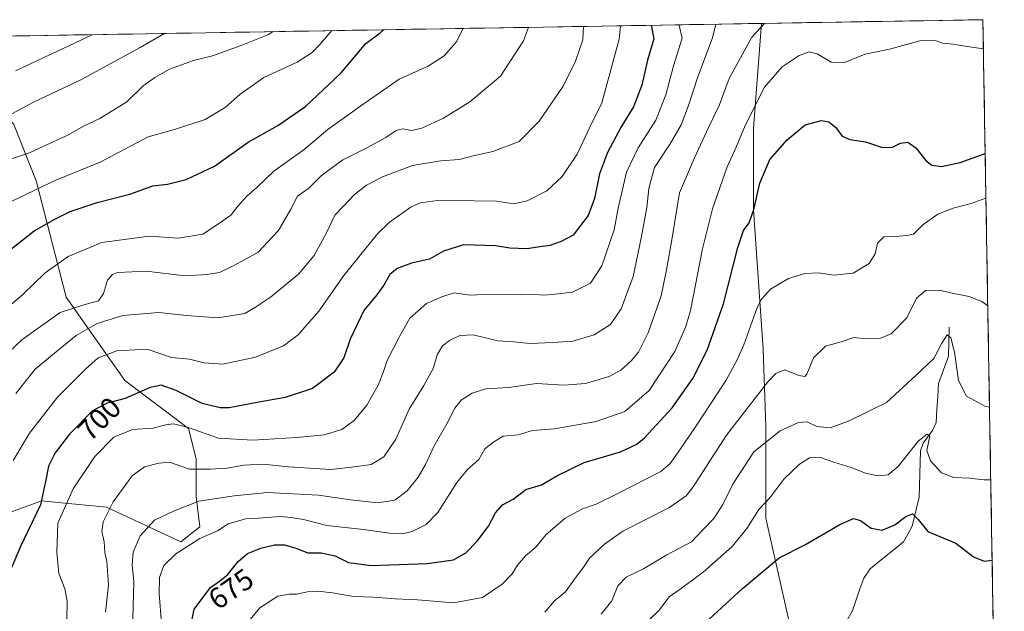
# Model space of a CAD drawing. Units: metres. Extents: x 613926 to 617370, y 4750197 to 4752568.
# Drawn here: x 616998 to 617334, y 4752366 to 4752568 of the extents above; entities that cross this region are included whole.
import ezdxf
from ezdxf.enums import TextEntityAlignment as Align

# ---------------------------------------------------------------- set-up
doc = ezdxf.new("R2010")
doc.units = ezdxf.units.M
doc.header["$MEASUREMENT"] = 0
for name, color, linetype, lineweight in [('Arbolado forestal CxS', 92, 'Continuous', 0), ('Corriente natural lineal', 142, 'Continuous', 13), ('Curva de nivel maestra', 36, 'Continuous', 30), ('Curva de nivel normal', 36, 'Continuous', 0), ('Municipio CxS', 142, 'Continuous', 0), ('Pastizal CxS', 92, 'Continuous', 0), ('Rótulo de curva de nivel directora', 19, 'Continuous', 0)]:
    doc.layers.add(name, color=color, linetype=linetype, lineweight=lineweight)
doc.styles.add('Arial', font='txt', dxfattribs={"height": 0.2})

# ---------------------------------------------------------------- blocks, each defined once
blk = doc.blocks.new('*U150')
at = {"layer": 'Arbolado forestal CxS', "color": 92, "linetype": 'Continuous', "lineweight": 0}
for points in [[(616996.98, 4752400.54, 701.88), (617002, 4752402.36, 699.78), (617005.96, 4752403.8, 697.36), (617011.59, 4752403.27, 694.1), (617028.03, 4752401.7, 689.27), (617053.39, 4752389.82, 679.22), (617059.83, 4752394.98, 679.61), (617058.54, 4752405.28, 683.64), (617058.54, 4752418.16, 689.97), (617055.97, 4752428.46, 693.67), (617034.34, 4752444.79, 700.54), (617014.37, 4752473.16, 714.4), (617004.06, 4752512.89, 729.28), (616996.51, 4752532.01, 737.42)], [(616973.97, 4752561.8, 751.46), (617251.06, 4752566.47, 683.76), (617248.38, 4752530.84, 676.91), (617248.38, 4752502.91, 674.07), (617251.73, 4752455.54, 666.11), (617252.55, 4752429.22, 659.67), (617252.55, 4752397.96, 652.73), (617264.06, 4752346.97, 637.1), (617267.35, 4752318.18, 632.62), (617273.11, 4752285.28, 624.46), (617273.11, 4752258.14, 617.53), (617283.8, 4752239.23, 613.55), (617315.87, 4752240.05, 619.21), (617331.96, 4752248.09, 623.44), (617333.79, 4752140.87, 621.68), (617331.87, 4752141.66, 621.37), (617302.35, 4752152.2, 615.14), (617279.16, 4752163.35, 610.04), (617262.75, 4752171.7, 606.75), (617241.69, 4752151.9, 603.69), (617234.51, 4752145.15, 603.02), (617210.6, 4752111.3, 598.9)]]:
    blk.add_polyline3d(points, dxfattribs=at)
blk = doc.blocks.new('*U172')
at = {"layer": 'Municipio CxS', "color": 142, "linetype": 'Continuous', "lineweight": 0}
blk.add_polyline3d([(616996.9712, 4752562.1888, 748.8705), (617001.964, 4752562.2729, 748.3667), (617006.9569, 4752562.357, 747.4998), (617011.9498, 4752562.4411, 746.6953), (617016.9426, 4752562.5252, 746.1162), (617021.9355, 4752562.6093, 745.0971), (617026.9283, 4752562.6934, 743.9785), (617031.9212, 4752562.7775, 743.1862), (617036.9141, 4752562.8616, 742.446), (617041.9069, 4752562.9457, 740.9205), (617046.8998, 4752563.0299, 739.632), (617051.8926, 4752563.114, 738.9739), (617056.8855, 4752563.1981, 738.3508), (617061.8784, 4752563.2822, 737.8448), (617066.8712, 4752563.3663, 737.3499), (617071.8641, 4752563.4504, 737.0086), (617076.8569, 4752563.5345, 736.3044), (617081.8498, 4752563.6186, 735.7506), (617086.8427, 4752563.7027, 734.8612), (617091.8355, 4752563.7868, 733.2823), (617096.8284, 4752563.871, 732.2888), (617101.8213, 4752563.9551, 730.7005), (617106.8141, 4752564.0392, 729.3883), (617111.807, 4752564.1233, 727.5604), (617116.7998, 4752564.2074, 726.2555), (617121.7927, 4752564.2915, 725.1487), (617126.7856, 4752564.3756, 724.0961), (617131.7784, 4752564.4597, 723.1633), (617136.7713, 4752564.5438, 722.3826), (617141.7641, 4752564.6279, 721.9575), (617146.757, 4752564.7121, 720.7329), (617151.7499, 4752564.7962, 719.5326), (617156.7427, 4752564.8803, 718.7307), (617161.7356, 4752564.9644, 718.006), (617166.7284, 4752565.0485, 716.1052), (617171.7213, 4752565.1326, 714.9743), (617176.7142, 4752565.2167, 713.8417), (617181.707, 4752565.3008, 712.5651), (617186.6999, 4752565.3849, 710.7784), (617191.6928, 4752565.469, 709.6737), (617196.6856, 4752565.5531, 707.6516), (617201.6785, 4752565.6373, 705.4811), (617206.6713, 4752565.7214, 703.1871), (617211.6642, 4752565.8055, 700.8163), (617216.6571, 4752565.8896, 698.4631), (617221.6499, 4752565.9737, 695.4611), (617226.6428, 4752566.0578, 693.0866), (617231.6356, 4752566.1419, 691.3934), (617236.6285, 4752566.226, 689.5368), (617241.6214, 4752566.3101, 687.4244), (617246.6142, 4752566.3942, 685.9855), (617251.6071, 4752566.4784, 684.9886), (617256.5999, 4752566.5625, 683.7068), (617261.5928, 4752566.6466, 682.872), (617266.5857, 4752566.7307, 682.4028), (617271.5785, 4752566.8148, 682.1642), (617276.5714, 4752566.8989, 682.4354), (617281.5643, 4752566.983, 682.292), (617286.5571, 4752567.0671, 682.1322), (617291.55, 4752567.1512, 682.0865), (617296.5428, 4752567.2353, 681.74), (617301.5357, 4752567.3195, 681.9001), (617306.5286, 4752567.4036, 681.5908), (617311.5214, 4752567.4877, 681.2255), (617316.5143, 4752567.5718, 681.4501), (617321.5071, 4752567.6559, 682.7757), (617326.5, 4752567.74, 682.9365), (617326.5848, 4752562.7759, 681.3603), (617326.6696, 4752557.8117, 679.7481), (617326.7543, 4752552.8476, 678.9007), (617326.8391, 4752547.8835, 678.8715), (617326.9239, 4752542.9194, 679.0103), (617327.0087, 4752537.9552, 678.7461), (617327.0935, 4752532.9911, 678.0682), (617327.1782, 4752528.027, 676.6946), (617327.263, 4752523.0628, 675.19), (617327.3478, 4752518.0987, 673.6082), (617327.4326, 4752513.1346, 672.1271), (617327.5173, 4752508.1705, 670.4951), (617327.6021, 4752503.2063, 668.7239), (617327.6869, 4752498.2422, 667.8191), (617327.7717, 4752493.2781, 667.0799), (617327.8565, 4752488.3139, 666.9308), (617327.9412, 4752483.3498, 666.5333), (617328.026, 4752478.3857, 665.9045), (617328.1108, 4752473.4216, 665.3043), (617328.1956, 4752468.4574, 664.613), (617328.2804, 4752463.4933, 663.732), (617328.3651, 4752458.5292, 662.488), (617328.4499, 4752453.565, 661.9028), (617328.5347, 4752448.6009, 661.6032), (617328.6195, 4752443.6368, 661.2265), (617328.7042, 4752438.6727, 660.5967), (617328.789, 4752433.7085, 659.6024), (617328.8738, 4752428.7444, 658.496), (617328.9586, 4752423.7803, 657.5573), (617329.0434, 4752418.8161, 656.6694), (617329.1281, 4752413.852, 655.5981), (617329.2129, 4752408.8879, 654.5607), (617329.2977, 4752403.9237, 653.2007), (617329.3825, 4752398.9596, 651.5948), (617329.4673, 4752393.9955, 651.1633), (617329.552, 4752389.0314, 650.8202), (617329.6368, 4752384.0672, 650.0009), (617329.7216, 4752379.1031, 649.0809), (617329.8064, 4752374.139, 648.1625), (617329.8911, 4752369.1748, 647.1522), (617329.9759, 4752364.2107, 645.7204)], dxfattribs=at)
blk = doc.blocks.new('*U180')
at = {"layer": 'Curva de nivel normal', "color": 36, "linetype": 'Continuous', "lineweight": 0}
blk.add_polyline3d([(617190.45, 4752565.45, 710), (617190.22, 4752560.85, 710), (617187.79, 4752553.61, 710), (617183.62, 4752545.04, 710), (617175.36, 4752533.2, 710), (617168.57, 4752526.28, 710), (617159.67, 4752522.78, 710), (617152.94, 4752521.34, 710), (617148.2, 4752520.11, 710), (617141.86, 4752519.65, 710), (617132.26, 4752518.02, 710), (617122.1, 4752514.24, 710), (617116.59, 4752511.32, 710), (617112.53, 4752508.17, 710), (617108.72, 4752504.24, 710), (617105.8, 4752501.19, 710), (617103.07, 4752495.33, 710), (617098.78, 4752487.38, 710), (617093.48, 4752481, 710), (617083.87, 4752473.21, 710), (617078.84, 4752469.83, 710), (617075.16, 4752467.61, 710), (617066.07, 4752466.19, 710), (617055.26, 4752466.97, 710), (617045.92, 4752467.99, 710), (617033.63, 4752466.93, 710), (617024.86, 4752464.29, 710), (617017.77, 4752460.14, 710), (617009.14, 4752453.12, 710), (617003.77, 4752448.68, 710), (616997.2, 4752440.4, 710)], dxfattribs=at)
blk = doc.blocks.new('*U182')
at = {"layer": 'Curva de nivel normal', "color": 36, "linetype": 'Continuous', "lineweight": 0}
blk.add_polyline3d([(616997.11, 4752550.37, 745), (617013.28, 4752557.87, 745), (617023.15, 4752562.63, 745)], dxfattribs=at)
blk = doc.blocks.new('*U185')
at = {"layer": 'Curva de nivel normal', "color": 36, "linetype": 'Continuous', "lineweight": 0}
blk.add_polyline3d([(617047.8, 4752563.05, 740), (617047.56, 4752562.93, 740), (617039.52, 4752558.31, 740), (617019.36, 4752547.3, 740), (617003.2, 4752539.6, 740), (616994.61, 4752534.97, 740)], dxfattribs=at)
blk = doc.blocks.new('*U186')
at = {"layer": 'Curva de nivel normal', "color": 36, "linetype": 'Continuous', "lineweight": 0}
blk.add_polyline3d([(616990.41, 4752518.66, 735), (617001.88, 4752522.36, 735), (617009.92, 4752526.17, 735), (617014.86, 4752528.39, 735), (617020.2, 4752531.46, 735), (617025.82, 4752534.11, 735), (617035.02, 4752539.77, 735), (617040.49, 4752545.25, 735), (617044.53, 4752548.04, 735), (617049.53, 4752550.92, 735), (617057.67, 4752553.81, 735), (617064.15, 4752555.44, 735), (617073.86, 4752558.89, 735), (617083, 4752562.61, 735), (617084.86, 4752563.67, 735)], dxfattribs=at)
blk = doc.blocks.new('*U190')
at = {"layer": 'Curva de nivel normal', "color": 36, "linetype": 'Continuous', "lineweight": 0}
blk.add_polyline3d([(617329.18, 4752410.96, 655), (617326.84, 4752410.99, 655), (617321.92, 4752411.59, 655), (617316.59, 4752411.73, 655), (617312.38, 4752413.36, 655), (617308.66, 4752417.46, 655), (617307.43, 4752420.94, 655), (617308.42, 4752425.87, 655), (617307.57, 4752426.49, 655), (617304.49, 4752424.16, 655), (617297.67, 4752415.58, 655), (617294.24, 4752412.71, 655), (617290.72, 4752412.36, 655), (617286.5, 4752413.21, 655), (617281.69, 4752415.21, 655), (617275.77, 4752417, 655), (617270.83, 4752418.73, 655), (617267.4, 4752418.46, 655), (617264, 4752416.31, 655), (617258.74, 4752411.25, 655), (617253.98, 4752404.84, 655), (617250.16, 4752400.87, 655), (617246.07, 4752394.42, 655), (617241.09, 4752388.23, 655), (617231.2, 4752379.57, 655), (617223.39, 4752373.79, 655), (617219.65, 4752371.1, 655), (617216.39, 4752366.67, 655), (617212.6, 4752363.07, 655)], dxfattribs=at)
blk = doc.blocks.new('*U200')
at = {"layer": 'Curva de nivel normal', "color": 36, "linetype": 'Continuous', "lineweight": 0}
blk.add_polyline3d([(616990.52, 4752450.53, 715), (616999.24, 4752458.7, 715), (617012.28, 4752467.98, 715), (617020.34, 4752470.62, 715), (617025.32, 4752471.98, 715), (617027.08, 4752474.48, 715), (617028.38, 4752478.96, 715), (617030.13, 4752480.99, 715), (617031.8, 4752481.63, 715), (617041.53, 4752482.12, 715), (617054.86, 4752480.45, 715), (617062.2, 4752480.96, 715), (617066.48, 4752481.66, 715), (617071.24, 4752483.9, 715), (617079.58, 4752488.48, 715), (617086.61, 4752495.87, 715), (617090.84, 4752503.22, 715), (617093.11, 4752507.62, 715), (617096.96, 4752510.32, 715), (617101.3, 4752514.69, 715), (617108.53, 4752520.05, 715), (617116.44, 4752523.97, 715), (617123.23, 4752527.61, 715), (617126.72, 4752529.98, 715), (617128.9, 4752530.58, 715), (617132.08, 4752529.99, 715), (617135.48, 4752530.76, 715), (617142.79, 4752534.24, 715), (617151.84, 4752539.7, 715), (617162.23, 4752548.5, 715), (617170.04, 4752560.51, 715), (617171.78, 4752565.13, 715)], dxfattribs=at)
blk = doc.blocks.new('*U202')
at = {"layer": 'Curva de nivel normal', "color": 36, "linetype": 'Continuous', "lineweight": 0}
blk.add_polyline3d([(616989, 4752465.11, 720), (616999.61, 4752474.13, 720), (617007.19, 4752481.5, 720), (617015.02, 4752487.09, 720), (617026.5, 4752491.86, 720), (617042.61, 4752494.02, 720), (617052.61, 4752493.33, 720), (617060.86, 4752494.72, 720), (617067.61, 4752499.12, 720), (617070.53, 4752501.26, 720), (617072.75, 4752504.22, 720), (617075.82, 4752507.58, 720), (617079.25, 4752510.54, 720), (617085.04, 4752516.19, 720), (617095.39, 4752523.52, 720), (617103.47, 4752530.37, 720), (617114.62, 4752538.41, 720), (617127.75, 4752547.5, 720), (617137.6, 4752551.86, 720), (617143.02, 4752555.43, 720), (617147.08, 4752560.12, 720), (617149.53, 4752564.76, 720)], dxfattribs=at)
blk = doc.blocks.new('*U203')
at = {"layer": 'Curva de nivel normal', "color": 36, "linetype": 'Continuous', "lineweight": 0}
blk.add_polyline3d([(616990.24, 4752503.31, 730), (617010.79, 4752513.04, 730), (617025.86, 4752519.21, 730), (617042.2, 4752527.87, 730), (617051.53, 4752530.48, 730), (617061.6, 4752533.72, 730), (617068.5, 4752537.83, 730), (617073.45, 4752542.24, 730), (617081.58, 4752547.99, 730), (617093.02, 4752553.25, 730), (617098.13, 4752556.55, 730), (617100.7, 4752559.34, 730), (617104.8, 4752564.01, 730)], dxfattribs=at)
blk = doc.blocks.new('*U212')
at = {"layer": 'Curva de nivel normal', "color": 36, "linetype": 'Continuous', "lineweight": 0}
blk.add_polyline3d([(617203.14, 4752565.66, 705), (617202.65, 4752561.06, 705), (617196.74, 4752539.37, 705), (617192.67, 4752531.13, 705), (617188.32, 4752521.9, 705), (617183.21, 4752514.37, 705), (617177.95, 4752509.44, 705), (617171.33, 4752505.98, 705), (617166.79, 4752505.06, 705), (617160.88, 4752505.89, 705), (617153.23, 4752506.04, 705), (617141.52, 4752506.3, 705), (617135.02, 4752505.36, 705), (617131.82, 4752503.98, 705), (617124.35, 4752498.65, 705), (617120.31, 4752494.78, 705), (617108.86, 4752480.54, 705), (617100.37, 4752468.45, 705), (617093.36, 4752460.38, 705), (617088.36, 4752456.61, 705), (617078.74, 4752452.75, 705), (617067.68, 4752450.36, 705), (617061.35, 4752450.8, 705), (617056.31, 4752452.11, 705), (617050.14, 4752452.7, 705), (617041.85, 4752455.48, 705), (617031.53, 4752454.92, 705), (617025.19, 4752452.59, 705), (617020.94, 4752448.66, 705), (617011.33, 4752439.2, 705), (617001.84, 4752426.87, 705), (616996.29, 4752417.54, 705)], dxfattribs=at)
blk = doc.blocks.new('*U221')
at = {"layer": 'Curva de nivel normal', "color": 36, "linetype": 'Continuous', "lineweight": 0}
blk.add_polyline3d([(617223.09, 4752566, 695), (617223.08, 4752565.72, 695), (617224.05, 4752561.42, 695), (617221.14, 4752552.05, 695), (617218.48, 4752542.18, 695), (617215.07, 4752533.51, 695), (617209.1, 4752524.1, 695), (617205.14, 4752515.84, 695), (617202.34, 4752503.54, 695), (617200.93, 4752496.2, 695), (617196.76, 4752483.87, 695), (617192.83, 4752477.95, 695), (617186.7, 4752474.95, 695), (617180.86, 4752474.27, 695), (617176.86, 4752473.93, 695), (617174.18, 4752474.13, 695), (617168.9, 4752473.98, 695), (617158.51, 4752474.18, 695), (617151.86, 4752473.86, 695), (617146.43, 4752474.66, 695), (617142.22, 4752473.32, 695), (617136.98, 4752471.09, 695), (617131.31, 4752466.04, 695), (617127.86, 4752459.87, 695), (617123.52, 4752451.36, 695), (617122.25, 4752447.51, 695), (617120.54, 4752443.2, 695), (617116.66, 4752436.41, 695), (617112.54, 4752431.36, 695), (617108.2, 4752428.11, 695), (617102.2, 4752426.34, 695), (617092.86, 4752425.35, 695), (617077.86, 4752424.47, 695), (617066.2, 4752425.23, 695), (617055.86, 4752428.8, 695), (617050.88, 4752430.02, 695), (617048.26, 4752429.69, 695), (617043.88, 4752428.54, 695), (617036.86, 4752428.14, 695), (617030.52, 4752425.52, 695), (617024.12, 4752418.92, 695), (617016.72, 4752407.87, 695), (617011.44, 4752396.2, 695), (617011.19, 4752386.36, 695), (617011.88, 4752379.08, 695), (617013.84, 4752373.84, 695), (617014.71, 4752369.71, 695), (617014.5, 4752363.11, 695)], dxfattribs=at)
blk = doc.blocks.new('*U229')
at = {"layer": 'Curva de nivel normal', "color": 36, "linetype": 'Continuous', "lineweight": 0}
blk.add_polyline3d([(617328.16, 4752470.28, 665), (617326.17, 4752471.71, 665), (617321.86, 4752473.49, 665), (617315.5, 4752474.72, 665), (617311.73, 4752475.55, 665), (617306.99, 4752475.43, 665), (617303.91, 4752472.85, 665), (617300.64, 4752466.2, 665), (617295.28, 4752460.74, 665), (617291.35, 4752459.16, 665), (617286.73, 4752459.06, 665), (617282.53, 4752459.52, 665), (617278.2, 4752457.98, 665), (617272.86, 4752456.54, 665), (617268.86, 4752452.52, 665), (617266.53, 4752446.97, 665), (617265.84, 4752446.2, 665), (617263.86, 4752446.5, 665), (617259.06, 4752448.44, 665), (617255.95, 4752447.26, 665), (617253.28, 4752444.42, 665), (617239.23, 4752426.17, 665), (617227.82, 4752408.55, 665), (617225.47, 4752405.5, 665), (617219.53, 4752401.48, 665), (617203.86, 4752393.53, 665), (617197.69, 4752389.09, 665), (617192.5, 4752384.34, 665), (617190.22, 4752380.91, 665), (617187.65, 4752377.45, 665), (617184.37, 4752372.81, 665), (617180.52, 4752369.6, 665), (617177.28, 4752365.87, 665)], dxfattribs=at)
blk = doc.blocks.new('*U231')
at = {"layer": 'Curva de nivel normal', "color": 36, "linetype": 'Continuous', "lineweight": 0}
blk.add_polyline3d([(617027.72, 4752365.87, 690), (617028.7, 4752375.2, 690), (617028.22, 4752383.13, 690), (617027.51, 4752386.18, 690), (617027.26, 4752389.82, 690), (617026.49, 4752393.33, 690), (617026.97, 4752396.64, 690), (617030.34, 4752403.49, 690), (617036.76, 4752412.3, 690), (617041.05, 4752415.45, 690), (617045.86, 4752416.71, 690), (617049.53, 4752416.98, 690), (617056.36, 4752414.6, 690), (617063.32, 4752414.64, 690), (617069.18, 4752414.92, 690), (617074.77, 4752416, 690), (617081.27, 4752416.33, 690), (617090.02, 4752415.39, 690), (617104.46, 4752414.52, 690), (617112.53, 4752415.36, 690), (617118.2, 4752416.26, 690), (617122.53, 4752418.8, 690), (617126.6, 4752424.8, 690), (617131.16, 4752435.1, 690), (617136.12, 4752443.12, 690), (617139.27, 4752448.94, 690), (617140.72, 4752453.8, 690), (617142.53, 4752456.68, 690), (617144.86, 4752458.41, 690), (617148.39, 4752460.14, 690), (617152.96, 4752460.38, 690), (617161.29, 4752458.36, 690), (617166.7, 4752457.97, 690), (617172.32, 4752457.4, 690), (617180.06, 4752457.79, 690), (617186.86, 4752458.25, 690), (617194.15, 4752460.35, 690), (617199.73, 4752463.91, 690), (617203.31, 4752469.2, 690), (617207.44, 4752480.2, 690), (617210.09, 4752493.35, 690), (617212.1, 4752503.8, 690), (617212.7, 4752510.23, 690), (617214.72, 4752517.38, 690), (617220.06, 4752525.42, 690), (617223.7, 4752531.87, 690), (617226.3, 4752538.54, 690), (617229.42, 4752548.23, 690), (617234.41, 4752561.59, 690), (617235.61, 4752566.21, 690)], dxfattribs=at)
blk = doc.blocks.new('*U234')
at = {"layer": 'Curva de nivel normal', "color": 36, "linetype": 'Continuous', "lineweight": 0}
blk.add_polyline3d([(617326.67, 4752557.83, 680), (617321.17, 4752558.58, 680), (617316.36, 4752559.41, 680), (617312.82, 4752559.74, 680), (617310.2, 4752560.62, 680), (617305.06, 4752560.58, 680), (617294.65, 4752557.72, 680), (617286.39, 4752556.01, 680), (617279.33, 4752553.1, 680), (617274.87, 4752553.29, 680), (617270.08, 4752556.09, 680), (617267.39, 4752556.78, 680), (617263.96, 4752555.56, 680), (617258.2, 4752551.71, 680), (617252.12, 4752544.72, 680), (617245.53, 4752531.7, 680), (617242.44, 4752524.34, 680), (617239.38, 4752517.57, 680), (617234.39, 4752503.33, 680), (617230.98, 4752489.72, 680), (617226.88, 4752468.62, 680), (617225.39, 4752463.23, 680), (617221.58, 4752454.69, 680), (617212.86, 4752441.46, 680), (617204.53, 4752434.31, 680), (617194.86, 4752430.85, 680), (617180.61, 4752428.31, 680), (617173.16, 4752427.8, 680), (617168.22, 4752426.32, 680), (617163.14, 4752425.88, 680), (617159.99, 4752423.96, 680), (617156.87, 4752421.54, 680), (617154.88, 4752417.94, 680), (617151.04, 4752414.55, 680), (617147.4, 4752410.12, 680), (617140.87, 4752399.91, 680), (617136.96, 4752395.72, 680), (617132.2, 4752393.36, 680), (617128.88, 4752392.55, 680), (617124.47, 4752392.85, 680), (617115.53, 4752394.05, 680), (617103.05, 4752395.43, 680), (617095.16, 4752397.52, 680), (617090.89, 4752398.11, 680), (617087.2, 4752398.46, 680), (617079.86, 4752397.94, 680), (617075.53, 4752397.68, 680), (617069.53, 4752395.96, 680), (617065.86, 4752393.6, 680), (617059.86, 4752391.01, 680), (617051.66, 4752385.8, 680), (617047.61, 4752381.77, 680), (617046.14, 4752377.75, 680), (617046.04, 4752372.14, 680), (617046.78, 4752362.12, 680)], dxfattribs=at)
blk = doc.blocks.new('*U244')
at = {"layer": 'Curva de nivel maestra', "color": 36, "linetype": 'Continuous', "lineweight": 30}
blk.add_polyline3d([(616988.25, 4752483.87, 725), (617003.43, 4752495.84, 725), (617010.41, 4752499.79, 725), (617015.72, 4752502.34, 725), (617024.93, 4752505.51, 725), (617035.96, 4752508.27, 725), (617043.89, 4752511.15, 725), (617048.86, 4752511.74, 725), (617055.2, 4752513.34, 725), (617064.86, 4752517.87, 725), (617076.29, 4752526, 725), (617086.4, 4752531.69, 725), (617095.81, 4752538.2, 725), (617107.92, 4752549.66, 725), (617116.41, 4752559.61, 725), (617121.23, 4752563.3, 725), (617122.42, 4752564.3, 725)], dxfattribs=at)
blk = doc.blocks.new('*U247')
at = {"layer": 'Curva de nivel maestra', "color": 36, "linetype": 'Continuous', "lineweight": 30}
blk.add_polyline3d([(617213.51, 4752565.84, 700), (617214.45, 4752561.26, 700), (617212.33, 4752553.92, 700), (617210.3, 4752545.4, 700), (617207.54, 4752538.08, 700), (617203.33, 4752531.2, 700), (617198.62, 4752522.54, 700), (617195.9, 4752515.2, 700), (617194.28, 4752506.87, 700), (617192.06, 4752501.06, 700), (617187, 4752494.39, 700), (617182.94, 4752492.14, 700), (617179.02, 4752490.79, 700), (617174.9, 4752490.26, 700), (617171.25, 4752489.66, 700), (617165.46, 4752489.89, 700), (617160.48, 4752490.7, 700), (617149.65, 4752490.99, 700), (617142.81, 4752488.91, 700), (617138.05, 4752486.18, 700), (617131.94, 4752484.75, 700), (617127.05, 4752482.93, 700), (617124.53, 4752480.92, 700), (617122.53, 4752477.34, 700), (617120.08, 4752474.06, 700), (617115.68, 4752468.62, 700), (617111.01, 4752458.96, 700), (617108.86, 4752452.58, 700), (617105.62, 4752447.61, 700), (617098.2, 4752442.14, 700), (617088.85, 4752439.07, 700), (617079.97, 4752437.46, 700), (617069.88, 4752435.55, 700), (617066.73, 4752435.54, 700), (617060.66, 4752437, 700), (617051.76, 4752441.43, 700), (617046.68, 4752443.27, 700), (617042.95, 4752442.49, 700), (617034.36, 4752438.69, 700), (617028.25, 4752437.14, 700), (617023.32, 4752434.44, 700), (617015.41, 4752426.54, 700), (617010.52, 4752420.2, 700), (617008.32, 4752415.64, 700), (617007.34, 4752410.4, 700), (617005.61, 4752402.48, 700), (616998.64, 4752388, 700), (616995.42, 4752380.17, 700)], dxfattribs=at)

msp = doc.modelspace()

# ---------------------------------------------------------------- linework, layer by layer
at = {"layer": 'Arbolado forestal CxS', "color": 92, "linetype": 'Continuous', "lineweight": 0}
msp.add_polyline3d([(617283.8, 4752239.23, 613.55), (617273.11, 4752258.14, 617.53), (617273.11, 4752285.28, 624.46), (617267.35, 4752318.18, 632.62), (617264.06, 4752346.97, 637.1), (617252.55, 4752397.96, 652.73), (617252.55, 4752429.22, 659.67), (617251.73, 4752455.54, 666.11), (617248.38, 4752502.91, 674.07), (617248.38, 4752530.84, 676.91), (617251.06, 4752566.47, 683.76), (617326.5, 4752567.74, 682.09), (617331.96, 4752248.09, 623.44), (617315.87, 4752240.05, 619.21), (617283.8, 4752239.23, 613.55)], close=True, dxfattribs=at)
for points in [[(617326.5, 4752567.74, 682.09), (617251.06, 4752566.47, 683.76)], [(617326.5, 4752567.74, 682.09), (617331.96, 4752248.09, 623.44)], [(617251.06, 4752566.47, 683.76), (616973.97, 4752561.8, 751.46)], [(617251.06, 4752566.47, 683.76), (617248.38, 4752530.84, 676.91), (617248.38, 4752502.91, 674.07), (617251.73, 4752455.54, 666.11), (617252.55, 4752429.22, 659.67), (617252.55, 4752397.96, 652.73), (617264.06, 4752346.97, 637.1), (617267.35, 4752318.18, 632.62), (617273.11, 4752285.28, 624.46), (617273.11, 4752258.14, 617.53), (617283.8, 4752239.23, 613.55), (617315.87, 4752240.05, 619.21), (617331.96, 4752248.09, 623.44)], [(617251.06, 4752566.47, 683.76), (617248.38, 4752530.84, 676.91), (617248.38, 4752502.91, 674.07), (617251.73, 4752455.54, 666.11), (617252.55, 4752429.22, 659.67), (617252.55, 4752397.96, 652.73), (617264.06, 4752346.97, 637.1), (617267.35, 4752318.18, 632.62), (617273.11, 4752285.28, 624.46), (617273.11, 4752258.14, 617.53), (617283.8, 4752239.23, 613.55), (617315.87, 4752240.05, 619.21), (617331.96, 4752248.09, 623.44)], [(616873.82, 4752413.26, 727.37), (616877.05, 4752407.94, 726.84), (616890.99, 4752388.11, 724.52), (616908.27, 4752382.06, 722.69), (616928.47, 4752388.54, 723.25), (616982.84, 4752395.39, 706.55), (616996.98, 4752400.54, 701.88), (617002, 4752402.36, 699.78), (617005.96, 4752403.8, 697.36), (617011.59, 4752403.27, 694.1), (617028.03, 4752401.7, 689.27), (617053.39, 4752389.82, 679.22), (617059.83, 4752394.98, 679.61), (617058.54, 4752405.28, 683.64), (617058.54, 4752418.16, 689.97), (617055.97, 4752428.46, 693.67), (617034.34, 4752444.79, 700.54), (617014.37, 4752473.16, 714.4), (617004.06, 4752512.89, 729.28), (616996.51, 4752532.01, 737.42), (616973.95, 4752558.36, 750.24)]]:
    msp.add_polyline3d(points, dxfattribs=at)
at = {"layer": 'Corriente natural lineal', "color": 142, "linetype": 'Continuous', "lineweight": 13}
msp.add_polyline3d([(617279.9, 4752362.56, 644.24), (617282.07, 4752366.45, 645.21), (617283.35, 4752370.14, 646.16), (617284.63, 4752373.82, 646.61), (617285.91, 4752377.51, 646.51), (617288.1, 4752380.7, 646.98), (617291.89, 4752383.74, 647.47), (617295.67, 4752386.78, 647.89), (617299.46, 4752389.81, 648.11), (617300.96, 4752392.51, 648.35), (617302.45, 4752395.21, 649.14), (617303.23, 4752398.5, 650.07), (617304.01, 4752401.79, 651.02), (617304.78, 4752405.09, 651.75), (617304.91, 4752409.03, 652.46), (617305.04, 4752412.98, 653.06), (617305.17, 4752416.93, 653.83), (617305.3, 4752420.87, 654.45), (617306.19, 4752423.45, 654.52), (617307.76, 4752425.63, 655.06), (617309.33, 4752427.81, 655.41), (617310.55, 4752430.52, 655.93), (617310.84, 4752434.95, 656.6), (617311.14, 4752439.39, 656.71), (617311.43, 4752443.82, 657.08), (617313.1, 4752448.46, 658.33), (617314.77, 4752453.1, 659.44), (617314.88, 4752458.05, 660.03), (617315, 4752463, 660.71)], dxfattribs=at)
at = {"layer": 'Curva de nivel maestra', "color": 36, "linetype": 'Continuous', "lineweight": 30}
for points in [[(617056.85, 4752361.87, 675), (617057.96, 4752366.87, 675), (617063.43, 4752374.28, 675), (617066.58, 4752376.51, 675), (617069.3, 4752378.61, 675), (617072.92, 4752383.2, 675), (617076.04, 4752385.87, 675), (617080.61, 4752387.72, 675), (617085.28, 4752388.8, 675), (617088.72, 4752388.84, 675), (617092.53, 4752387.71, 675), (617096.61, 4752386.09, 675), (617101.11, 4752386.07, 675), (617105.98, 4752385.11, 675), (617110.46, 4752382.85, 675), (617118.2, 4752381.75, 675), (617137.2, 4752382.48, 675), (617146.2, 4752383.73, 675), (617150.47, 4752386.14, 675), (617154.28, 4752390.12, 675), (617158.14, 4752395.21, 675), (617160.53, 4752399.7, 675), (617162.86, 4752402.51, 675), (617166.53, 4752404.42, 675), (617170.86, 4752407.74, 675), (617176.2, 4752409.33, 675), (617181.4, 4752412.4, 675), (617190.69, 4752416.85, 675), (617203.06, 4752420.52, 675), (617208.68, 4752423.18, 675), (617211.29, 4752425.31, 675), (617220.69, 4752435.54, 675), (617227.7, 4752445.54, 675), (617232.66, 4752455.13, 675), (617238.12, 4752470.91, 675), (617243.07, 4752490.13, 675), (617244.99, 4752495.96, 675), (617246.91, 4752498.57, 675), (617248.53, 4752503.08, 675), (617250.58, 4752512, 675), (617253.91, 4752520.15, 675), (617259.9, 4752526.77, 675), (617266.03, 4752531.87, 675), (617271.59, 4752533.4, 675), (617274, 4752532.9, 675), (617276.41, 4752530.98, 675), (617278.53, 4752528.07, 675), (617281.2, 4752526.91, 675), (617286.53, 4752526.14, 675), (617292.01, 4752524.29, 675), (617295.46, 4752524.21, 675), (617298.47, 4752525.66, 675), (617300.98, 4752525.99, 675), (617303.71, 4752524.05, 675), (617307.1, 4752519.78, 675), (617309.16, 4752518.17, 675), (617312.37, 4752517.76, 675), (617318.81, 4752519.14, 675), (617327.28, 4752522.1, 675)], [(617233.3, 4752363.54, 650), (617244.67, 4752373.94, 650), (617257.12, 4752384.43, 650), (617266.1, 4752389, 650), (617277.82, 4752395.8, 650), (617282.42, 4752397.84, 650), (617284.8, 4752397.16, 650), (617288.5, 4752394.51, 650), (617292.25, 4752393.84, 650), (617296.46, 4752395.67, 650), (617300.2, 4752398.51, 650), (617302.55, 4752399.4, 650), (617304.5, 4752397.51, 650), (617307.76, 4752393.43, 650), (617317.26, 4752389.36, 650), (617323.32, 4752384.72, 650), (617326.89, 4752383.33, 650), (617329.64, 4752383.59, 650)]]:
    msp.add_polyline3d(points, dxfattribs=at)
at = {"layer": 'Curva de nivel normal', "color": 36, "linetype": 'Continuous', "lineweight": 0}
for points in [[(617037.02, 4752363.67, 685), (617037.33, 4752376.22, 685), (617036.83, 4752381.98, 685), (617037.13, 4752386.39, 685), (617039.53, 4752391.91, 685), (617044.45, 4752397.2, 685), (617050.88, 4752400.27, 685), (617059.54, 4752403.74, 685), (617071.53, 4752405.59, 685), (617082.86, 4752406.63, 685), (617100.21, 4752405.75, 685), (617111.11, 4752404.12, 685), (617120.48, 4752403.16, 685), (617126.24, 4752404.09, 685), (617130.5, 4752407.27, 685), (617134.23, 4752411.9, 685), (617136.74, 4752416.25, 685), (617139.58, 4752422.34, 685), (617143.97, 4752430.1, 685), (617146.62, 4752435.39, 685), (617148.88, 4752438.18, 685), (617152.53, 4752440.52, 685), (617157.21, 4752441.94, 685), (617164.9, 4752442.4, 685), (617174.54, 4752443.76, 685), (617183.86, 4752443.27, 685), (617191.2, 4752443.78, 685), (617199.26, 4752446.2, 685), (617203.21, 4752448.31, 685), (617206.77, 4752451.54, 685), (617209.17, 4752454.45, 685), (617212.46, 4752461.07, 685), (617216.97, 4752473.65, 685), (617218.79, 4752482.48, 685), (617220.73, 4752493.44, 685), (617223.15, 4752508.7, 685), (617228.29, 4752520.64, 685), (617233.05, 4752530.98, 685), (617236.73, 4752538.54, 685), (617240.08, 4752547.68, 685), (617247.77, 4752561.82, 685), (617252.08, 4752566.49, 685)], [(617073.71, 4752359.45, 670), (617080.25, 4752367.34, 670), (617086.41, 4752371.37, 670), (617090.25, 4752372.09, 670), (617092.86, 4752372.05, 670), (617096.41, 4752372.78, 670), (617100.04, 4752373.03, 670), (617105.07, 4752372.48, 670), (617112.2, 4752371.24, 670), (617118.93, 4752370.98, 670), (617126.46, 4752370.44, 670), (617134.01, 4752370.06, 670), (617146.2, 4752369.04, 670), (617156.1, 4752370.95, 670), (617162.8, 4752375.48, 670), (617166.23, 4752378.98, 670), (617168.06, 4752381.97, 670), (617170.74, 4752385.14, 670), (617174.24, 4752388.05, 670), (617177.72, 4752392.3, 670), (617184.24, 4752397.92, 670), (617190.2, 4752401.06, 670), (617194.84, 4752402.65, 670), (617202.59, 4752406.58, 670), (617216.88, 4752413.87, 670), (617219.96, 4752416.51, 670), (617223.27, 4752421.26, 670), (617228.67, 4752429.09, 670), (617239.07, 4752444.92, 670), (617242.72, 4752451.66, 670), (617245.12, 4752457.02, 670), (617249.64, 4752469.66, 670), (617251.07, 4752472.55, 670), (617254.12, 4752475.89, 670), (617260.29, 4752479.53, 670), (617265.87, 4752481.23, 670), (617270.5, 4752481.51, 670), (617275.57, 4752480.74, 670), (617282.29, 4752481.44, 670), (617287.78, 4752484.63, 670), (617289.82, 4752488.02, 670), (617290.61, 4752491.61, 670), (617292.82, 4752493.78, 670), (617296.63, 4752493.86, 670), (617300.6, 4752494.23, 670), (617302.82, 4752494.64, 670), (617306.04, 4752497.87, 670), (617311.14, 4752501.53, 670), (617316.34, 4752503.58, 670), (617322.48, 4752505.11, 670), (617327.54, 4752506.94, 670)], [(617196.53, 4752365.21, 660), (617200.12, 4752369.8, 660), (617202.18, 4752374.85, 660), (617205.02, 4752377.82, 660), (617210.95, 4752380.64, 660), (617218.92, 4752385.48, 660), (617227.29, 4752389.84, 660), (617231, 4752393.82, 660), (617234.84, 4752397.86, 660), (617237.9, 4752402.54, 660), (617241.37, 4752409.54, 660), (617248.53, 4752420.57, 660), (617257.44, 4752427.63, 660), (617263.69, 4752430.5, 660), (617266.71, 4752430.78, 660), (617269.91, 4752429.18, 660), (617274.49, 4752428.66, 660), (617280.98, 4752431.13, 660), (617293.62, 4752437.38, 660), (617303.77, 4752446.67, 660), (617309.84, 4752452.36, 660), (617312.53, 4752457.54, 660), (617314.36, 4752460.36, 660), (617315.58, 4752459.4, 660), (617316.84, 4752454.46, 660), (617318.2, 4752444.82, 660), (617320.87, 4752439.54, 660), (617327.12, 4752436.08, 660), (617328.75, 4752435.71, 660)]]:
    msp.add_polyline3d(points, dxfattribs=at)
at = {"layer": 'Pastizal CxS', "color": 92, "linetype": 'Continuous', "lineweight": 0}
for points in [[(616873.82, 4752413.26, 727.37), (616877.05, 4752407.94, 726.84), (616890.99, 4752388.11, 724.52), (616908.27, 4752382.06, 722.69), (616928.47, 4752388.54, 723.25), (616982.84, 4752395.39, 706.55), (616996.98, 4752400.54, 701.88), (617002, 4752402.36, 699.78), (617005.96, 4752403.8, 697.36), (617011.59, 4752403.27, 694.1), (617028.03, 4752401.7, 689.27), (617053.39, 4752389.82, 679.22), (617059.83, 4752394.98, 679.61), (617058.54, 4752405.28, 683.64), (617058.54, 4752418.16, 689.97), (617055.97, 4752428.46, 693.67), (617034.34, 4752444.79, 700.54), (617014.37, 4752473.16, 714.4), (617004.06, 4752512.89, 729.28), (616996.51, 4752532.01, 737.42), (616973.95, 4752558.36, 750.24)], [(616996.51, 4752532.01, 737.42), (617004.06, 4752512.89, 729.28), (617014.37, 4752473.16, 714.4), (617034.34, 4752444.79, 700.54), (617055.97, 4752428.46, 693.67), (617058.54, 4752418.16, 689.97), (617058.54, 4752405.28, 683.64), (617059.83, 4752394.98, 679.61), (617053.39, 4752389.82, 679.22), (617028.03, 4752401.7, 689.27), (617011.59, 4752403.27, 694.1), (617005.96, 4752403.8, 697.36), (617002, 4752402.36, 699.78), (616996.98, 4752400.54, 701.88)]]:
    msp.add_polyline3d(points, dxfattribs=at)

# ---------------------------------------------------------------- block references
at = {"layer": 'Arbolado forestal CxS', "color": 92, "linetype": 'Continuous', "lineweight": 0}
msp.add_blockref('*U150', (0, 0), dxfattribs=at)
at = {"layer": 'Curva de nivel maestra', "color": 36, "linetype": 'Continuous', "lineweight": 30}
for name in ['*U247', '*U244']:
    msp.add_blockref(name, (0, 0), dxfattribs=at)
at = {"layer": 'Curva de nivel normal', "color": 36, "linetype": 'Continuous', "lineweight": 0}
for name in ['*U231', '*U221', '*U212', '*U180', '*U200', '*U202', '*U203', '*U186', '*U234', '*U185', '*U182', '*U229', '*U190']:
    msp.add_blockref(name, (0, 0), dxfattribs=at)
at = {"layer": 'Municipio CxS', "color": 142, "linetype": 'Continuous', "lineweight": 0}
msp.add_blockref('*U172', (0, 0), dxfattribs=at)

# ---------------------------------------------------------------- texts
at = {"layer": 'Rótulo de curva de nivel directora', "color": 19, "linetype": 'Continuous', "lineweight": 0, "style": 'Arial'}
for s, rotation, p in [('700', 44.9639, (617025.61, 4752431.75)), ('675', 35.1308, (617070.45, 4752373.81))]:
    msp.add_text(s, height=7, rotation=rotation, dxfattribs=at).set_placement(p, align=Align.MIDDLE_CENTER)

doc.saveas('drawing.dxf')
